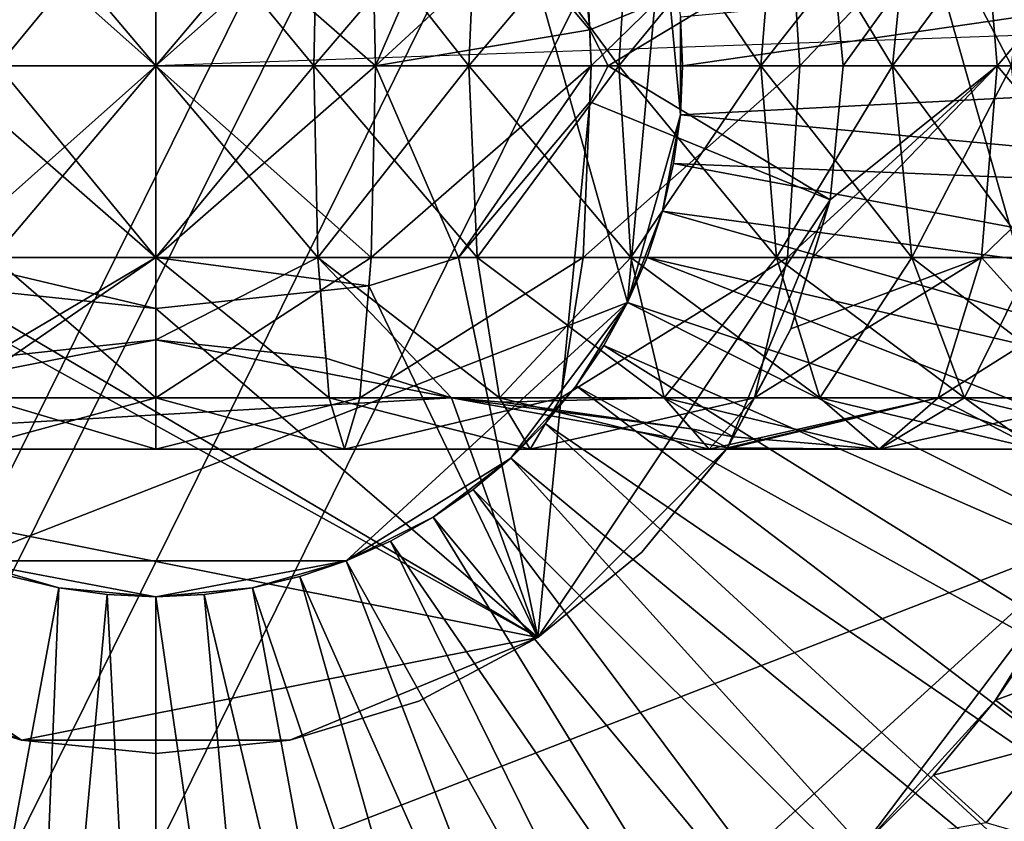
# Model space of a CAD drawing. Extents: x -1.87 to 1.98, y -1.92 to 1.96.
# Drawn here: x 0.04 to 0.18, y -0.09 to 0.02 of the extents above; entities that cross this region are included whole.
import ezdxf

# ---------------------------------------------------------------- set-up
doc = ezdxf.new("R2010")
doc.units = 0
doc.header["$MEASUREMENT"] = 0
doc.layers.get('0').update_dxf_attribs({"linetype": 'CONTINUOUS'})

msp = doc.modelspace()

# ---------------------------------------------------------------- linework, layer by layer
msp.add_line((0.23066, 0.02355, 0.72665), (0.05788, 0.01747, 0.72891))
for points in [[(0.33654, 0.47088, 0.04986), (-0.13334, -0.4798, 0.04986), (-0.45124, 0.16341, 0.04986)], [(0.33654, 0.47088, 0.04986), (0.53172, -0.22023, 0.04986), (-0.13334, -0.4798, 0.04986)], [(0.23347, 0.30317, 0.18696), (-0.06261, -0.29586, 0.18696), (-0.26292, 0.10943, 0.18696)], [(0.23347, 0.30317, 0.18696), (0.35645, -0.13231, 0.18696), (-0.06261, -0.29586, 0.18696)], [(0.13564, 0.14306, 1.25087), (0.00452, -0.12026, 1.25087), (-0.08419, 0.0579, 1.25087)], [(0.13564, 0.14306, 1.25087), (0.1901, -0.04837, 1.25087), (0.00452, -0.12026, 1.25087)], [(0.13564, 0.14306, 1.25087), (0.19995, 0.0579, 1.25087), (0.1901, -0.04837, 1.25087)], [(0.11149, 0.0977, 1.24817), (0.11879, 0.02255, 1.24817), (0.10035, 0.04437, 1.24817)], [(0.11149, 0.0977, 1.24817), (0.15252, 0.0363, 1.24817), (0.11879, 0.02255, 1.24817)], [(0.09681, 0.08082, 0.13168), (0.03117, -0.052, 0.13168), (-0.01325, 0.03786, 0.13168)], [(0.09681, 0.08082, 0.13168), (0.12408, -0.01573, 0.13168), (0.03117, -0.052, 0.13168)], [(0.09681, 0.08082, 0.13168), (0.12901, 0.03786, 0.13168), (0.12408, -0.01573, 0.13168)], [(0.05788, 0.01747, 1.23931), (0.02705, 0.01747, 1.24133), (0.02763, 0.04437, 1.24573)], [(0.02705, 0.01747, 1.70965), (0.05788, 0.01747, 1.71168), (0.05788, 0.04437, 1.70723)], [(0.02705, 0.01747, 1.70965), (0.05788, 0.04437, 1.70723), (0.02763, 0.04437, 1.70525)], [(0.05788, 0.01747, 1.23931), (0.02763, 0.04437, 1.24573), (0.05788, 0.04437, 1.24375)], [(0.05788, 0.04437, 1.30121), (0.03513, 0.04437, 1.3027), (0.03571, 0.01747, 1.3071)], [(0.03513, 0.04437, 1.64828), (0.05788, 0.04437, 1.64978), (0.05788, 0.01747, 1.64533)], [(0.03513, 0.04437, 1.64828), (0.05788, 0.01747, 1.64533), (0.03571, 0.01747, 1.64388)], [(0.05788, 0.04437, 1.30121), (0.03571, 0.01747, 1.3071), (0.05788, 0.01747, 1.30565)], [(0.08871, 0.01747, 1.24133), (0.05788, 0.01747, 1.23931), (0.05788, 0.04437, 1.24375)], [(0.08871, 0.01747, 1.24133), (0.05788, 0.04437, 1.24375), (0.08813, 0.04437, 1.24573)], [(0.08063, 0.04437, 1.3027), (0.05788, 0.04437, 1.30121), (0.05788, 0.01747, 1.30565)], [(0.08063, 0.04437, 1.3027), (0.05788, 0.01747, 1.30565), (0.08005, 0.01747, 1.3071)], [(0.05788, 0.01747, 1.71168), (0.08871, 0.01747, 1.70965), (0.08813, 0.04437, 1.70525)], [(0.05788, 0.01747, 1.71168), (0.08813, 0.04437, 1.70525), (0.05788, 0.04437, 1.70723)], [(0.05788, 0.04437, 1.64978), (0.08063, 0.04437, 1.64828), (0.08005, 0.01747, 1.64388)], [(0.05788, 0.04437, 1.64978), (0.08005, 0.01747, 1.64388), (0.05788, 0.01747, 1.64533)], [(0.10299, 0.04437, 1.30715), (0.08063, 0.04437, 1.3027), (0.08005, 0.01747, 1.3071)], [(0.10299, 0.04437, 1.30715), (0.08005, 0.01747, 1.3071), (0.10184, 0.01747, 1.31144)], [(0.08063, 0.04437, 1.64828), (0.10184, 0.01747, 1.63954), (0.08005, 0.01747, 1.64388)], [(0.08063, 0.04437, 1.64828), (0.10299, 0.04437, 1.64384), (0.10184, 0.01747, 1.63954)], [(0.08871, 0.01747, 1.24133), (0.08813, 0.04437, 1.24573), (0.10035, 0.04437, 1.24817)], [(0.08871, 0.01747, 1.70965), (0.11786, 0.04437, 1.69933), (0.08813, 0.04437, 1.70525)], [(0.08871, 0.01747, 1.24133), (0.10035, 0.04437, 1.24817), (0.11879, 0.02255, 1.24817)], [(0.08871, 0.01747, 1.70965), (0.11901, 0.01747, 1.70363), (0.11786, 0.04437, 1.69933)], [(0.12458, 0.04437, 1.31447), (0.10299, 0.04437, 1.30715), (0.10184, 0.01747, 1.31144)], [(0.12458, 0.04437, 1.31447), (0.10184, 0.01747, 1.31144), (0.12288, 0.01747, 1.31858)], [(0.10299, 0.04437, 1.64384), (0.12288, 0.01747, 1.6324), (0.10184, 0.01747, 1.63954)], [(0.10299, 0.04437, 1.64384), (0.12458, 0.04437, 1.63651), (0.12288, 0.01747, 1.6324)], [(0.11901, 0.01747, 1.70363), (0.14656, 0.04437, 1.68959), (0.11786, 0.04437, 1.69933)], [(0.11901, 0.01747, 1.70363), (0.14826, 0.01747, 1.6937), (0.14656, 0.04437, 1.68959)], [(0.14502, 0.04437, 1.32456), (0.12458, 0.04437, 1.31447), (0.12288, 0.01747, 1.31858)], [(0.14502, 0.04437, 1.32456), (0.12288, 0.01747, 1.31858), (0.1428, 0.01747, 1.32841)], [(0.12458, 0.04437, 1.63651), (0.1428, 0.01747, 1.62258), (0.12288, 0.01747, 1.6324)], [(0.12458, 0.04437, 1.63651), (0.14502, 0.04437, 1.62643), (0.1428, 0.01747, 1.62258)], [(0.16398, 0.04437, 1.33722), (0.14502, 0.04437, 1.32456), (0.1428, 0.01747, 1.32841)], [(0.16398, 0.04437, 1.33722), (0.1428, 0.01747, 1.32841), (0.16127, 0.01747, 1.34075)], [(0.14502, 0.04437, 1.62643), (0.16127, 0.01747, 1.61023), (0.1428, 0.01747, 1.62258)], [(0.14502, 0.04437, 1.62643), (0.16398, 0.04437, 1.61376), (0.16127, 0.01747, 1.61023)], [(0.14826, 0.01747, 1.6937), (0.17375, 0.04437, 1.67618), (0.14656, 0.04437, 1.68959)], [(0.14826, 0.01747, 1.6937), (0.17597, 0.01747, 1.68003), (0.17375, 0.04437, 1.67618)], [(0.15437, 0.01747, 1.2603), (0.15252, 0.0363, 1.26285), (0.17375, 0.04437, 1.2748)], [(0.17375, 0.04437, 1.2748), (0.17597, 0.01747, 1.27095), (0.15437, 0.01747, 1.2603)], [(0.18112, 0.04437, 1.35225), (0.16398, 0.04437, 1.33722), (0.16127, 0.01747, 1.34075)], [(0.18112, 0.04437, 1.35225), (0.16127, 0.01747, 1.34075), (0.17798, 0.01747, 1.3554)], [(0.16398, 0.04437, 1.61376), (0.17798, 0.01747, 1.59559), (0.16127, 0.01747, 1.61023)], [(0.16398, 0.04437, 1.61376), (0.18112, 0.04437, 1.59873), (0.17798, 0.01747, 1.59559)], [(0.20166, 0.01747, 1.28811), (0.17597, 0.01747, 1.27095), (0.17375, 0.04437, 1.2748)], [(0.20166, 0.01747, 1.28811), (0.17375, 0.04437, 1.2748), (0.19895, 0.04437, 1.29164)], [(0.17597, 0.01747, 1.68003), (0.19895, 0.04437, 1.65934), (0.17375, 0.04437, 1.67618)], [(0.17597, 0.01747, 1.68003), (0.20166, 0.01747, 1.66287), (0.19895, 0.04437, 1.65934)], [(0.12901, 0.03786, 0.13168), (0.13151, 0.0106, 0.13168), (0.12408, -0.01573, 0.13168)], [(0.12901, 0.03786, 0.13168), (0.13151, 0.02435, 0.13168), (0.13151, 0.0106, 0.13168)], [(0.15252, 0.0363, 1.24817), (0.12139, 0.01747, 1.24817), (0.11879, 0.02255, 1.24817)], [(0.15252, 0.0363, 1.24817), (0.15437, 0.01747, 1.24817), (0.12139, 0.01747, 1.24817)], [(0.2639, 0.03671, 0.13168), (0.13183, 0.01747, 0.13168), (0.13151, 0.02435, 0.13168)], [(0.2639, 0.03671, 0.13168), (0.26478, 0.01747, 0.13168), (0.13183, 0.01747, 0.13168)], [(0.15252, 0.0363, 1.24817), (0.15252, 0.0363, 1.26285), (0.15437, 0.01747, 1.2603)], [(0.15252, 0.0363, 1.24817), (0.15437, 0.01747, 1.2603), (0.15437, 0.01747, 1.24817)], [(0.13151, 0.02435, 0.13168), (0.13183, 0.01747, 0.13168), (0.13151, 0.0106, 0.13168)], [(0.11879, 0.02255, 1.24817), (0.11901, 0.01747, 1.24736), (0.08871, 0.01747, 1.24133)], [(0.11879, 0.02255, 1.24817), (0.12139, 0.01747, 1.24817), (0.11901, 0.01747, 1.24736)], [(0.05788, -0.00943, 1.24375), (0.02763, -0.00943, 1.24573), (0.02705, 0.01747, 1.24133)], [(0.05788, -0.00943, 1.24375), (0.02705, 0.01747, 1.24133), (0.05788, 0.01747, 1.23931)], [(0.02763, -0.00943, 1.70525), (0.05788, 0.01747, 1.71168), (0.02705, 0.01747, 1.70965)], [(0.02763, -0.00943, 1.70525), (0.05788, -0.00943, 1.70723), (0.05788, 0.01747, 1.71168)], [(0.05788, 0.01747, 1.30565), (0.03571, 0.01747, 1.3071), (0.03513, -0.00943, 1.3027)], [(0.05788, 0.01747, 1.30565), (0.03513, -0.00943, 1.3027), (0.05788, -0.00943, 1.30121)], [(0.03571, 0.01747, 1.64388), (0.05788, -0.00943, 1.64978), (0.03513, -0.00943, 1.64828)], [(0.03571, 0.01747, 1.64388), (0.05788, 0.01747, 1.64533), (0.05788, -0.00943, 1.64978)], [(0.08005, 0.01747, 1.3071), (0.05788, 0.01747, 1.30565), (0.05788, -0.00943, 1.30121)], [(0.08005, 0.01747, 1.3071), (0.05788, -0.00943, 1.30121), (0.08063, -0.00943, 1.3027)], [(0.08813, -0.00943, 1.24573), (0.05788, -0.00943, 1.24375), (0.05788, 0.01747, 1.23931)], [(0.08813, -0.00943, 1.24573), (0.05788, 0.01747, 1.23931), (0.08871, 0.01747, 1.24133)], [(0.05788, 0.01747, 1.64533), (0.08005, 0.01747, 1.64388), (0.08063, -0.00943, 1.64828)], [(0.05788, 0.01747, 1.64533), (0.08063, -0.00943, 1.64828), (0.05788, -0.00943, 1.64978)], [(0.05788, -0.00943, 1.70723), (0.08813, -0.00943, 1.70525), (0.08871, 0.01747, 1.70965)], [(0.05788, -0.00943, 1.70723), (0.08871, 0.01747, 1.70965), (0.05788, 0.01747, 1.71168)], [(0.10184, 0.01747, 1.31144), (0.08005, 0.01747, 1.3071), (0.08063, -0.00943, 1.3027)], [(0.08005, 0.01747, 1.64388), (0.10184, 0.01747, 1.63954), (0.10299, -0.00943, 1.64384)], [(0.08005, 0.01747, 1.64388), (0.10299, -0.00943, 1.64384), (0.08063, -0.00943, 1.64828)], [(0.10184, 0.01747, 1.31144), (0.08063, -0.00943, 1.3027), (0.10299, -0.00943, 1.30715)], [(0.08813, -0.00943, 1.70525), (0.11786, -0.00943, 1.69933), (0.11901, 0.01747, 1.70363)], [(0.08813, -0.00943, 1.70525), (0.11901, 0.01747, 1.70363), (0.08871, 0.01747, 1.70965)], [(0.10035, -0.00943, 1.24817), (0.08813, -0.00943, 1.24573), (0.08871, 0.01747, 1.24133)], [(0.10035, -0.00943, 1.24817), (0.08871, 0.01747, 1.24133), (0.11901, 0.01747, 1.24736)], [(0.11901, 0.01747, 1.24736), (0.11879, 0.0124, 1.24817), (0.10035, -0.00943, 1.24817)], [(0.12288, 0.01747, 1.31858), (0.10184, 0.01747, 1.31144), (0.10299, -0.00943, 1.30715)], [(0.10184, 0.01747, 1.63954), (0.12288, 0.01747, 1.6324), (0.12458, -0.00943, 1.63651)], [(0.10184, 0.01747, 1.63954), (0.12458, -0.00943, 1.63651), (0.10299, -0.00943, 1.64384)], [(0.12288, 0.01747, 1.31858), (0.10299, -0.00943, 1.30715), (0.12458, -0.00943, 1.31447)], [(0.11786, -0.00943, 1.69933), (0.14656, -0.00943, 1.68959), (0.14826, 0.01747, 1.6937)], [(0.11786, -0.00943, 1.69933), (0.14826, 0.01747, 1.6937), (0.11901, 0.01747, 1.70363)], [(0.12139, 0.01747, 1.24817), (0.11879, 0.0124, 1.24817), (0.11901, 0.01747, 1.24736)], [(0.11879, 0.0124, 1.24817), (0.12139, 0.01747, 1.24817), (0.15252, -0.00135, 1.24817)], [(0.12139, 0.01747, 1.24817), (0.15437, 0.01747, 1.24817), (0.15252, -0.00135, 1.24817)], [(0.1428, 0.01747, 1.32841), (0.12288, 0.01747, 1.31858), (0.12458, -0.00943, 1.31447)], [(0.12288, 0.01747, 1.6324), (0.1428, 0.01747, 1.62258), (0.14502, -0.00943, 1.62643)], [(0.12288, 0.01747, 1.6324), (0.14502, -0.00943, 1.62643), (0.12458, -0.00943, 1.63651)], [(0.1428, 0.01747, 1.32841), (0.12458, -0.00943, 1.31447), (0.14502, -0.00943, 1.32456)], [(0.26478, 0.01747, 0.13168), (0.2639, -0.00176, 0.13168), (0.13151, 0.0106, 0.13168)], [(0.26478, 0.01747, 0.13168), (0.13151, 0.0106, 0.13168), (0.13183, 0.01747, 0.13168)], [(0.16127, 0.01747, 1.34075), (0.1428, 0.01747, 1.32841), (0.14502, -0.00943, 1.32456)], [(0.1428, 0.01747, 1.62258), (0.16127, 0.01747, 1.61023), (0.16398, -0.00943, 1.61376)], [(0.1428, 0.01747, 1.62258), (0.16398, -0.00943, 1.61376), (0.14502, -0.00943, 1.62643)], [(0.16127, 0.01747, 1.34075), (0.14502, -0.00943, 1.32456), (0.16398, -0.00943, 1.33722)], [(0.14656, -0.00943, 1.68959), (0.17375, -0.00943, 1.67618), (0.17597, 0.01747, 1.68003)], [(0.14656, -0.00943, 1.68959), (0.17597, 0.01747, 1.68003), (0.14826, 0.01747, 1.6937)], [(0.17597, 0.01747, 1.27095), (0.17375, -0.00943, 1.2748), (0.15007, -0.00943, 1.26312)], [(0.15007, -0.00943, 1.26312), (0.15252, -0.00135, 1.26285), (0.17597, 0.01747, 1.27095)], [(0.15437, 0.01747, 1.24817), (0.15437, 0.01747, 1.2603), (0.15252, -0.00135, 1.26285)], [(0.15437, 0.01747, 1.24817), (0.15252, -0.00135, 1.26285), (0.15252, -0.00135, 1.24817)], [(0.15252, -0.00135, 1.26285), (0.15437, 0.01747, 1.2603), (0.17597, 0.01747, 1.27095)], [(0.17798, 0.01747, 1.3554), (0.16127, 0.01747, 1.34075), (0.16398, -0.00943, 1.33722)], [(0.16127, 0.01747, 1.61023), (0.17798, 0.01747, 1.59559), (0.18112, -0.00943, 1.59873)], [(0.16127, 0.01747, 1.61023), (0.18112, -0.00943, 1.59873), (0.16398, -0.00943, 1.61376)], [(0.17798, 0.01747, 1.3554), (0.16398, -0.00943, 1.33722), (0.18112, -0.00943, 1.35225)], [(0.19895, -0.00943, 1.29164), (0.17375, -0.00943, 1.2748), (0.17597, 0.01747, 1.27095)], [(0.17375, -0.00943, 1.67618), (0.19895, -0.00943, 1.65934), (0.20166, 0.01747, 1.66287)], [(0.17375, -0.00943, 1.67618), (0.20166, 0.01747, 1.66287), (0.17597, 0.01747, 1.68003)], [(0.19895, -0.00943, 1.29164), (0.17597, 0.01747, 1.27095), (0.20166, 0.01747, 1.28811)], [(0.10035, -0.00943, 1.24817), (0.11879, 0.0124, 1.24817), (0.11149, -0.06276, 1.24817)], [(0.11879, 0.0124, 1.24817), (0.15252, -0.00135, 1.24817), (0.11149, -0.06276, 1.24817)], [(0.13151, 0.0106, 0.13168), (0.12901, -0.00292, 0.13168), (0.12408, -0.01573, 0.13168)], [(0.13151, 0.0106, 0.13168), (0.13057, 0.00378, 0.13168), (0.12901, -0.00292, 0.13168)], [(0.2639, -0.00176, 0.13168), (0.13057, 0.00378, 0.13168), (0.13151, 0.0106, 0.13168)], [(0.26126, -0.02083, 0.13168), (0.12901, -0.00292, 0.13168), (0.13057, 0.00378, 0.13168)], [(0.2639, -0.00176, 0.13168), (0.26126, -0.02083, 0.13168), (0.13057, 0.00378, 0.13168)], [(0.15252, -0.00135, 1.24817), (0.13811, -0.03614, 1.24817), (0.11149, -0.06276, 1.24817)], [(0.15252, -0.00135, 1.24817), (0.14703, -0.01945, 1.24817), (0.13811, -0.03614, 1.24817)], [(0.14703, -0.01945, 1.24817), (0.15252, -0.00135, 1.24817), (0.15252, -0.00135, 1.26285)], [(0.15252, -0.00135, 1.26285), (0.15007, -0.00943, 1.26312), (0.14703, -0.01945, 1.24817)], [(0.12901, -0.00292, 0.13168), (0.12684, -0.00944, 0.13168), (0.12408, -0.01573, 0.13168)], [(0.25689, -0.03957, 0.13168), (0.12684, -0.00944, 0.13168), (0.12901, -0.00292, 0.13168)], [(0.26126, -0.02083, 0.13168), (0.25689, -0.03957, 0.13168), (0.12901, -0.00292, 0.13168)], [(0.11149, -0.06276, 1.24817), (-0.02235, -0.03614, 1.24817), (0.01541, -0.00943, 1.24817)], [(0.11149, -0.06276, 1.24817), (0.01541, -0.00943, 1.24817), (0.02795, -0.0134, 1.24817)], [(0.02922, -0.02912, 1.69321), (0.05788, -0.00943, 1.70723), (0.02763, -0.00943, 1.70525)], [(0.05788, -0.01659, 1.24817), (0.02795, -0.0134, 1.24817), (0.02763, -0.00943, 1.24573)], [(0.05788, -0.01659, 1.24817), (0.02763, -0.00943, 1.24573), (0.05788, -0.00943, 1.24375)], [(0.02922, -0.02912, 1.69321), (0.05788, -0.02912, 1.69509), (0.05788, -0.00943, 1.70723)], [(0.03513, -0.00943, 1.64828), (0.05788, -0.02912, 1.66192), (0.03355, -0.02912, 1.66032)], [(0.05788, -0.00943, 1.30121), (0.03513, -0.00943, 1.3027), (0.034, -0.02353, 1.29408)], [(0.05788, -0.00943, 1.30121), (0.034, -0.02353, 1.29408), (0.05788, -0.02099, 1.29408)], [(0.03513, -0.00943, 1.64828), (0.05788, -0.00943, 1.64978), (0.05788, -0.02912, 1.66192)], [(0.08063, -0.00943, 1.3027), (0.05788, -0.00943, 1.30121), (0.05788, -0.02099, 1.29408)], [(0.08063, -0.00943, 1.3027), (0.05788, -0.02099, 1.29408), (0.08176, -0.02353, 1.29408)], [(0.05788, -0.00943, 1.64978), (0.08063, -0.00943, 1.64828), (0.08221, -0.02912, 1.66032)], [(0.05788, -0.00943, 1.64978), (0.08221, -0.02912, 1.66032), (0.05788, -0.02912, 1.66192)], [(0.05788, -0.02912, 1.69509), (0.08654, -0.02912, 1.69321), (0.08813, -0.00943, 1.70525)], [(0.05788, -0.02912, 1.69509), (0.08813, -0.00943, 1.70525), (0.05788, -0.00943, 1.70723)], [(0.08781, -0.0134, 1.24817), (0.05788, -0.01659, 1.24817), (0.05788, -0.00943, 1.24375)], [(0.08781, -0.0134, 1.24817), (0.05788, -0.00943, 1.24375), (0.08813, -0.00943, 1.24573)], [(0.10613, -0.02912, 1.29542), (0.10299, -0.00943, 1.30715), (0.08063, -0.00943, 1.3027)], [(0.08063, -0.00943, 1.3027), (0.08176, -0.02353, 1.29408), (0.09939, -0.02912, 1.29408)], [(0.08063, -0.00943, 1.3027), (0.09939, -0.02912, 1.29408), (0.10613, -0.02912, 1.29542)], [(0.08063, -0.00943, 1.64828), (0.10299, -0.00943, 1.64384), (0.10613, -0.02912, 1.65557)], [(0.08063, -0.00943, 1.64828), (0.10613, -0.02912, 1.65557), (0.08221, -0.02912, 1.66032)], [(0.08654, -0.02912, 1.69321), (0.11472, -0.02912, 1.68761), (0.11786, -0.00943, 1.69933)], [(0.08654, -0.02912, 1.69321), (0.11786, -0.00943, 1.69933), (0.08813, -0.00943, 1.70525)], [(0.10035, -0.00943, 1.24817), (0.08781, -0.0134, 1.24817), (0.08813, -0.00943, 1.24573)], [(0.08781, -0.0134, 1.24817), (0.10035, -0.00943, 1.24817), (0.11149, -0.06276, 1.24817)], [(0.12458, -0.00943, 1.31447), (0.10299, -0.00943, 1.30715), (0.10613, -0.02912, 1.29542)], [(0.10299, -0.00943, 1.64384), (0.12458, -0.00943, 1.63651), (0.12922, -0.02912, 1.64773)], [(0.10299, -0.00943, 1.64384), (0.12922, -0.02912, 1.64773), (0.10613, -0.02912, 1.65557)], [(0.12458, -0.00943, 1.31447), (0.10613, -0.02912, 1.29542), (0.12922, -0.02912, 1.30326)], [(0.11472, -0.02912, 1.68761), (0.14192, -0.02912, 1.67837), (0.14656, -0.00943, 1.68959)], [(0.11472, -0.02912, 1.68761), (0.14656, -0.00943, 1.68959), (0.11786, -0.00943, 1.69933)], [(0.25081, -0.05783, 0.13168), (0.12408, -0.01573, 0.13168), (0.12684, -0.00944, 0.13168)], [(0.14502, -0.00943, 1.32456), (0.12458, -0.00943, 1.31447), (0.12922, -0.02912, 1.30326)], [(0.12458, -0.00943, 1.63651), (0.14502, -0.00943, 1.62643), (0.15109, -0.02912, 1.63694)], [(0.12458, -0.00943, 1.63651), (0.15109, -0.02912, 1.63694), (0.12922, -0.02912, 1.64773)], [(0.25689, -0.03957, 0.13168), (0.25081, -0.05783, 0.13168), (0.12684, -0.00944, 0.13168)], [(0.14502, -0.00943, 1.32456), (0.12922, -0.02912, 1.30326), (0.15109, -0.02912, 1.31404)], [(0.17375, -0.00943, 1.2748), (0.16768, -0.02912, 1.28531), (0.14192, -0.02912, 1.27261)], [(0.14192, -0.02912, 1.27261), (0.14703, -0.01945, 1.2685), (0.17375, -0.00943, 1.2748)], [(0.14192, -0.02912, 1.67837), (0.16768, -0.02912, 1.66567), (0.17375, -0.00943, 1.67618)], [(0.14192, -0.02912, 1.67837), (0.17375, -0.00943, 1.67618), (0.14656, -0.00943, 1.68959)], [(0.16398, -0.00943, 1.33722), (0.14502, -0.00943, 1.32456), (0.15109, -0.02912, 1.31404)], [(0.14502, -0.00943, 1.62643), (0.16398, -0.00943, 1.61376), (0.17137, -0.02912, 1.62339)], [(0.14502, -0.00943, 1.62643), (0.17137, -0.02912, 1.62339), (0.15109, -0.02912, 1.63694)], [(0.15007, -0.00943, 1.26312), (0.14703, -0.01945, 1.2685), (0.14703, -0.01945, 1.24817)], [(0.14703, -0.01945, 1.2685), (0.15007, -0.00943, 1.26312), (0.17375, -0.00943, 1.2748)], [(0.16398, -0.00943, 1.33722), (0.15109, -0.02912, 1.31404), (0.17137, -0.02912, 1.32759)], [(0.18112, -0.00943, 1.35225), (0.16398, -0.00943, 1.33722), (0.17137, -0.02912, 1.32759)], [(0.16398, -0.00943, 1.61376), (0.18112, -0.00943, 1.59873), (0.1897, -0.02912, 1.60731)], [(0.16398, -0.00943, 1.61376), (0.1897, -0.02912, 1.60731), (0.17137, -0.02912, 1.62339)], [(0.19156, -0.02912, 1.30127), (0.16768, -0.02912, 1.28531), (0.17375, -0.00943, 1.2748)], [(0.16768, -0.02912, 1.66567), (0.19156, -0.02912, 1.64971), (0.19895, -0.00943, 1.65934)], [(0.16768, -0.02912, 1.66567), (0.19895, -0.00943, 1.65934), (0.17375, -0.00943, 1.67618)], [(0.18112, -0.00943, 1.35225), (0.17137, -0.02912, 1.32759), (0.1897, -0.02912, 1.34367)], [(0.19156, -0.02912, 1.30127), (0.17375, -0.00943, 1.2748), (0.19895, -0.00943, 1.29164)], [(0.11149, -0.06276, 1.24817), (0.02795, -0.0134, 1.24817), (0.05788, -0.01659, 1.24817)], [(0.05788, -0.01659, 1.24817), (0.08781, -0.0134, 1.24817), (0.11149, -0.06276, 1.24817)], [(0.12408, -0.01573, 0.13168), (0.08459, -0.052, 0.13168), (0.03117, -0.052, 0.13168)], [(0.12408, -0.01573, 0.13168), (0.1077, -0.03758, 0.13168), (0.08459, -0.052, 0.13168)], [(0.12408, -0.01573, 0.13168), (0.11689, -0.02742, 0.13168), (0.1077, -0.03758, 0.13168)], [(0.12408, -0.01573, 0.13168), (0.12075, -0.02175, 0.13168), (0.11689, -0.02742, 0.13168)], [(0.24309, -0.07544, 0.13168), (0.12075, -0.02175, 0.13168), (0.12408, -0.01573, 0.13168)], [(0.25081, -0.05783, 0.13168), (0.24309, -0.07544, 0.13168), (0.12408, -0.01573, 0.13168)], [(0.13811, -0.03614, 1.24817), (0.14703, -0.01945, 1.24817), (0.14703, -0.01945, 1.2685)], [(0.13811, -0.03614, 1.24817), (0.14703, -0.01945, 1.2685), (0.14196, -0.02893, 1.2725)], [(0.14192, -0.02912, 1.27261), (0.14196, -0.02893, 1.2725), (0.14703, -0.01945, 1.2685)], [(0.05788, -0.02099, 1.29408), (0.034, -0.02353, 1.29408), (0.01637, -0.02912, 1.29408)], [(0.09939, -0.02912, 1.29408), (0.05788, -0.02099, 1.29408), (0.01637, -0.02912, 1.29408)], [(0.09939, -0.02912, 1.29408), (0.08176, -0.02353, 1.29408), (0.05788, -0.02099, 1.29408)], [(0.23379, -0.09226, 0.13168), (0.11689, -0.02742, 0.13168), (0.12075, -0.02175, 0.13168)], [(0.24309, -0.07544, 0.13168), (0.23379, -0.09226, 0.13168), (0.12075, -0.02175, 0.13168)], [(0.11689, -0.02742, 0.13168), (0.11253, -0.03272, 0.13168), (0.1077, -0.03758, 0.13168)], [(0.22299, -0.10815, 0.13168), (0.11253, -0.03272, 0.13168), (0.11689, -0.02742, 0.13168)], [(0.23379, -0.09226, 0.13168), (0.22299, -0.10815, 0.13168), (0.11689, -0.02742, 0.13168)], [(0.13811, -0.03614, 1.24817), (0.14196, -0.02893, 1.2725), (0.14186, -0.02912, 1.27259)], [(0.14192, -0.02912, 1.27261), (0.14186, -0.02912, 1.27259), (0.14196, -0.02893, 1.2725)], [(0.09939, -0.02912, 1.29408), (0.01637, -0.02912, 1.29408), (-0.02235, -0.03614, 1.29408)], [(0.09939, -0.02912, 1.29408), (-0.02235, -0.03614, 1.29408), (0.11149, -0.06276, 1.29408)], [(0.03138, -0.03633, 1.67677), (0.05788, -0.02912, 1.69509), (0.02922, -0.02912, 1.69321)], [(0.03355, -0.02912, 1.66032), (0.05788, -0.03633, 1.6785), (0.03138, -0.03633, 1.67677)], [(0.03138, -0.03633, 1.67677), (0.05788, -0.03633, 1.6785), (0.05788, -0.02912, 1.69509)], [(0.03355, -0.02912, 1.66032), (0.05788, -0.02912, 1.66192), (0.05788, -0.03633, 1.6785)], [(0.05788, -0.02912, 1.66192), (0.08221, -0.02912, 1.66032), (0.08438, -0.03633, 1.67677)], [(0.05788, -0.02912, 1.66192), (0.08438, -0.03633, 1.67677), (0.05788, -0.03633, 1.6785)], [(0.05788, -0.03633, 1.6785), (0.08438, -0.03633, 1.67677), (0.08654, -0.02912, 1.69321)], [(0.05788, -0.03633, 1.6785), (0.08654, -0.02912, 1.69321), (0.05788, -0.02912, 1.69509)], [(0.08221, -0.02912, 1.66032), (0.10613, -0.02912, 1.65557), (0.11042, -0.03633, 1.67159)], [(0.08221, -0.02912, 1.66032), (0.11042, -0.03633, 1.67159), (0.08438, -0.03633, 1.67677)], [(0.08438, -0.03633, 1.67677), (0.11042, -0.03633, 1.67159), (0.11472, -0.02912, 1.68761)], [(0.08438, -0.03633, 1.67677), (0.11472, -0.02912, 1.68761), (0.08654, -0.02912, 1.69321)], [(0.10613, -0.02912, 1.29542), (0.09939, -0.02912, 1.29408), (0.10649, -0.02972, 1.29408)], [(0.13302, -0.03344, 1.29408), (0.10649, -0.02972, 1.29408), (0.09939, -0.02912, 1.29408)], [(0.13811, -0.03614, 1.29408), (0.13302, -0.03344, 1.29408), (0.09939, -0.02912, 1.29408)], [(0.11149, -0.06276, 1.29408), (0.13811, -0.03614, 1.29408), (0.09939, -0.02912, 1.29408)], [(0.12922, -0.02912, 1.30326), (0.10613, -0.02912, 1.29542), (0.10649, -0.02972, 1.29408)], [(0.10613, -0.02912, 1.65557), (0.12922, -0.02912, 1.64773), (0.13557, -0.03633, 1.66305)], [(0.10613, -0.02912, 1.65557), (0.13557, -0.03633, 1.66305), (0.11042, -0.03633, 1.67159)], [(0.12922, -0.02912, 1.30326), (0.10649, -0.02972, 1.29408), (0.13302, -0.03344, 1.29408)], [(0.11042, -0.03633, 1.67159), (0.13557, -0.03633, 1.66305), (0.14192, -0.02912, 1.67837)], [(0.11042, -0.03633, 1.67159), (0.14192, -0.02912, 1.67837), (0.11472, -0.02912, 1.68761)], [(0.15939, -0.03633, 1.29968), (0.15109, -0.02912, 1.31404), (0.12922, -0.02912, 1.30326)], [(0.12922, -0.02912, 1.30326), (0.13302, -0.03344, 1.29408), (0.13894, -0.03458, 1.29408)], [(0.15939, -0.03633, 1.29968), (0.12922, -0.02912, 1.30326), (0.13894, -0.03458, 1.29408)], [(0.12922, -0.02912, 1.64773), (0.15109, -0.02912, 1.63694), (0.15939, -0.03633, 1.65131)], [(0.12922, -0.02912, 1.64773), (0.15939, -0.03633, 1.65131), (0.13557, -0.03633, 1.66305)], [(0.13557, -0.03633, 1.66305), (0.15939, -0.03633, 1.65131), (0.16768, -0.02912, 1.66567)], [(0.13557, -0.03633, 1.66305), (0.16768, -0.02912, 1.66567), (0.14192, -0.02912, 1.67837)], [(0.16768, -0.02912, 1.28531), (0.15939, -0.03633, 1.29968), (0.13795, -0.03633, 1.28911)], [(0.16768, -0.02912, 1.28531), (0.13795, -0.03633, 1.28911), (0.13811, -0.03614, 1.28869)], [(0.14186, -0.02912, 1.27259), (0.14177, -0.02928, 1.27295), (0.13811, -0.03614, 1.24817)], [(0.13811, -0.03614, 1.28869), (0.14177, -0.02928, 1.27295), (0.14192, -0.02912, 1.27261)], [(0.13811, -0.03614, 1.28869), (0.14192, -0.02912, 1.27261), (0.16768, -0.02912, 1.28531)], [(0.14177, -0.02928, 1.27295), (0.13811, -0.03614, 1.28869), (0.13811, -0.03614, 1.24817)], [(0.14177, -0.02928, 1.27295), (0.14186, -0.02912, 1.27259), (0.14192, -0.02912, 1.27261)], [(0.17137, -0.02912, 1.32759), (0.15109, -0.02912, 1.31404), (0.15939, -0.03633, 1.29968)], [(0.15109, -0.02912, 1.63694), (0.17137, -0.02912, 1.62339), (0.18147, -0.03633, 1.63655)], [(0.15109, -0.02912, 1.63694), (0.18147, -0.03633, 1.63655), (0.15939, -0.03633, 1.65131)], [(0.17137, -0.02912, 1.32759), (0.15939, -0.03633, 1.29968), (0.18147, -0.03633, 1.31443)], [(0.18147, -0.03633, 1.31443), (0.15939, -0.03633, 1.29968), (0.16768, -0.02912, 1.28531)], [(0.15939, -0.03633, 1.65131), (0.18147, -0.03633, 1.63655), (0.19156, -0.02912, 1.64971)], [(0.15939, -0.03633, 1.65131), (0.19156, -0.02912, 1.64971), (0.16768, -0.02912, 1.66567)], [(0.18147, -0.03633, 1.31443), (0.16768, -0.02912, 1.28531), (0.19156, -0.02912, 1.30127)], [(0.1897, -0.02912, 1.34367), (0.17137, -0.02912, 1.32759), (0.18147, -0.03633, 1.31443)], [(0.17137, -0.02912, 1.62339), (0.1897, -0.02912, 1.60731), (0.20143, -0.03633, 1.61904)], [(0.17137, -0.02912, 1.62339), (0.20143, -0.03633, 1.61904), (0.18147, -0.03633, 1.63655)], [(0.21078, -0.12296, 0.13168), (0.1077, -0.03758, 0.13168), (0.11253, -0.03272, 0.13168)], [(0.22299, -0.10815, 0.13168), (0.21078, -0.12296, 0.13168), (0.11253, -0.03272, 0.13168)], [(0.13811, -0.03614, 1.29408), (0.13894, -0.03458, 1.29408), (0.13302, -0.03344, 1.29408)], [(0.13894, -0.03458, 1.29408), (0.13811, -0.03614, 1.28968), (0.15939, -0.03633, 1.29968)], [(0.13811, -0.03614, 1.28968), (0.13894, -0.03458, 1.29408), (0.13811, -0.03614, 1.29408)], [(0.03906, -0.07717, 1.24817), (0.00427, -0.06276, 1.24817), (-0.02235, -0.03614, 1.24817)], [(0.11149, -0.06276, 1.24817), (0.03906, -0.07717, 1.24817), (-0.02235, -0.03614, 1.24817)], [(-0.02235, -0.03614, 1.29408), (0.00427, -0.06276, 1.29408), (0.03906, -0.07717, 1.29408)], [(-0.02235, -0.03614, 1.29408), (0.03906, -0.07717, 1.29408), (0.11149, -0.06276, 1.29408)], [(0.13811, -0.03614, 1.24817), (0.12611, -0.05076, 1.24817), (0.11149, -0.06276, 1.24817)], [(0.11149, -0.06276, 1.29408), (0.12611, -0.05076, 1.29408), (0.13811, -0.03614, 1.29408)], [(0.12611, -0.05076, 1.24817), (0.13811, -0.03614, 1.24817), (0.13811, -0.03614, 1.28869)], [(0.12611, -0.05076, 1.24817), (0.13811, -0.03614, 1.28869), (0.13795, -0.03633, 1.28911)], [(0.13811, -0.03614, 1.29408), (0.12611, -0.05076, 1.29408), (0.12611, -0.05076, 1.28547)], [(0.13795, -0.03633, 1.28911), (0.13811, -0.03614, 1.29408), (0.12611, -0.05076, 1.28547)], [(0.12611, -0.05076, 1.28547), (0.12611, -0.05076, 1.24817), (0.13795, -0.03633, 1.28911)], [(0.13795, -0.03633, 1.28911), (0.13811, -0.03614, 1.28968), (0.13811, -0.03614, 1.29408)], [(0.13811, -0.03614, 1.28968), (0.13795, -0.03633, 1.28911), (0.15939, -0.03633, 1.29968)], [(0.1077, -0.03758, 0.13168), (0.09681, -0.04587, 0.13168), (0.08459, -0.052, 0.13168)], [(0.1077, -0.03758, 0.13168), (0.10244, -0.04198, 0.13168), (0.09681, -0.04587, 0.13168)], [(0.19727, -0.13657, 0.13168), (0.10244, -0.04198, 0.13168), (0.1077, -0.03758, 0.13168)], [(0.21078, -0.12296, 0.13168), (0.19727, -0.13657, 0.13168), (0.1077, -0.03758, 0.13168)], [(0.18257, -0.14887, 0.13168), (0.09681, -0.04587, 0.13168), (0.10244, -0.04198, 0.13168)], [(0.19727, -0.13657, 0.13168), (0.18257, -0.14887, 0.13168), (0.10244, -0.04198, 0.13168)], [(0.09681, -0.04587, 0.13168), (0.09084, -0.04922, 0.13168), (0.08459, -0.052, 0.13168)], [(0.1668, -0.15975, 0.13168), (0.09084, -0.04922, 0.13168), (0.09681, -0.04587, 0.13168)], [(0.18257, -0.14887, 0.13168), (0.1668, -0.15975, 0.13168), (0.09681, -0.04587, 0.13168)], [(0.1901, -0.04837, 1.25087), (0.11124, -0.12026, 1.25087), (0.00452, -0.12026, 1.25087)], [(0.15011, -0.16912, 0.13168), (0.08459, -0.052, 0.13168), (0.09084, -0.04922, 0.13168)], [(0.1668, -0.15975, 0.13168), (0.15011, -0.16912, 0.13168), (0.09084, -0.04922, 0.13168)], [(0.1901, -0.04837, 1.25087), (0.15739, -0.09168, 1.25087), (0.11124, -0.12026, 1.25087)], [(0.1901, -0.04837, 1.25087), (0.17575, -0.07154, 1.25087), (0.15739, -0.09168, 1.25087)], [(0.1901, -0.04837, 1.25087), (0.18346, -0.06028, 1.25087), (0.17575, -0.07154, 1.25087)], [(0.12611, -0.05076, 1.28547), (0.12611, -0.05076, 1.29408), (0.11149, -0.06276, 1.29408)], [(0.12611, -0.05076, 1.28547), (0.11149, -0.06276, 1.29408), (0.11149, -0.06276, 1.28547)], [(0.12611, -0.05076, 1.24817), (0.12611, -0.05076, 1.28547), (0.11149, -0.06276, 1.28547)], [(0.12611, -0.05076, 1.24817), (0.11149, -0.06276, 1.28547), (0.11149, -0.06276, 1.24817)], [(0.04429, -0.05576, 0.13168), (0.03764, -0.05418, 0.13168), (0.03117, -0.052, 0.13168)], [(0.05788, -0.05703, 0.13168), (0.04429, -0.05576, 0.13168), (0.03117, -0.052, 0.13168)], [(0.08459, -0.052, 0.13168), (0.05788, -0.05703, 0.13168), (0.03117, -0.052, 0.13168)], [(0.08459, -0.052, 0.13168), (0.07147, -0.05576, 0.13168), (0.05788, -0.05703, 0.13168)], [(0.08459, -0.052, 0.13168), (0.07812, -0.05418, 0.13168), (0.07147, -0.05576, 0.13168)], [(0.13262, -0.1769, 0.13168), (0.07812, -0.05418, 0.13168), (0.08459, -0.052, 0.13168)], [(0.15011, -0.16912, 0.13168), (0.13262, -0.1769, 0.13168), (0.08459, -0.052, 0.13168)], [(0.01986, -0.18743, 0.13168), (0.03764, -0.05418, 0.13168), (0.04429, -0.05576, 0.13168)], [(0.1145, -0.18302, 0.13168), (0.07147, -0.05576, 0.13168), (0.07812, -0.05418, 0.13168)], [(0.13262, -0.1769, 0.13168), (0.1145, -0.18302, 0.13168), (0.07812, -0.05418, 0.13168)], [(0.03879, -0.19009, 0.13168), (0.01986, -0.18743, 0.13168), (0.04429, -0.05576, 0.13168)], [(0.03879, -0.19009, 0.13168), (0.04429, -0.05576, 0.13168), (0.05106, -0.05671, 0.13168)], [(0.05788, -0.05703, 0.13168), (0.05106, -0.05671, 0.13168), (0.04429, -0.05576, 0.13168)], [(0.07147, -0.05576, 0.13168), (0.0647, -0.05671, 0.13168), (0.05788, -0.05703, 0.13168)], [(0.0959, -0.18743, 0.13168), (0.0647, -0.05671, 0.13168), (0.07147, -0.05576, 0.13168)], [(0.1145, -0.18302, 0.13168), (0.0959, -0.18743, 0.13168), (0.07147, -0.05576, 0.13168)], [(0.05788, -0.19098, 0.13168), (0.03879, -0.19009, 0.13168), (0.05106, -0.05671, 0.13168)], [(0.05788, -0.19098, 0.13168), (0.05106, -0.05671, 0.13168), (0.05788, -0.05703, 0.13168)], [(0.07697, -0.19009, 0.13168), (0.05788, -0.05703, 0.13168), (0.0647, -0.05671, 0.13168)], [(0.07697, -0.19009, 0.13168), (0.05788, -0.19098, 0.13168), (0.05788, -0.05703, 0.13168)], [(0.0959, -0.18743, 0.13168), (0.07697, -0.19009, 0.13168), (0.0647, -0.05671, 0.13168)], [(0.19195, -0.06554, 1.24006), (0.17575, -0.07154, 1.25087), (0.18346, -0.06028, 1.25087)], [(0.03906, -0.07717, 1.24817), (0.02095, -0.07167, 1.24817), (0.00427, -0.06276, 1.24817)], [(0.00427, -0.06276, 1.29408), (0.02095, -0.07167, 1.29408), (0.03906, -0.07717, 1.29408)], [(0.11149, -0.06276, 1.24817), (0.07671, -0.07717, 1.24817), (0.03906, -0.07717, 1.24817)], [(0.03906, -0.07717, 1.29408), (0.07671, -0.07717, 1.29408), (0.11149, -0.06276, 1.29408)], [(0.11149, -0.06276, 1.24817), (0.09481, -0.07167, 1.24817), (0.07671, -0.07717, 1.24817)], [(0.07671, -0.07717, 1.29408), (0.09481, -0.07167, 1.29408), (0.11149, -0.06276, 1.29408)], [(0.11149, -0.06276, 1.28547), (0.11149, -0.06276, 1.29408), (0.09481, -0.07167, 1.29408)], [(0.11149, -0.06276, 1.28547), (0.09481, -0.07167, 1.29408), (0.09481, -0.07167, 1.28547)], [(0.11149, -0.06276, 1.24817), (0.11149, -0.06276, 1.28547), (0.09481, -0.07167, 1.28547)], [(0.11149, -0.06276, 1.24817), (0.09481, -0.07167, 1.28547), (0.09481, -0.07167, 1.24817)], [(0.19195, -0.06554, 1.24006), (0.18372, -0.07756, 1.24006), (0.17575, -0.07154, 1.25087)], [(0.03906, -0.07717, 1.28547), (0.03906, -0.07717, 1.29408), (0.02095, -0.07167, 1.29408)], [(0.03906, -0.07717, 1.28547), (0.02095, -0.07167, 1.29408), (0.02095, -0.07167, 1.28547)], [(0.03906, -0.07717, 1.24817), (0.03906, -0.07717, 1.28547), (0.02095, -0.07167, 1.28547)], [(0.03906, -0.07717, 1.24817), (0.02095, -0.07167, 1.28547), (0.02095, -0.07167, 1.24817)], [(0.09481, -0.07167, 1.28547), (0.09481, -0.07167, 1.29408), (0.07671, -0.07717, 1.29408)], [(0.09481, -0.07167, 1.28547), (0.07671, -0.07717, 1.29408), (0.07671, -0.07717, 1.28547)], [(0.09481, -0.07167, 1.24817), (0.09481, -0.07167, 1.28547), (0.07671, -0.07717, 1.28547)], [(0.09481, -0.07167, 1.24817), (0.07671, -0.07717, 1.28547), (0.07671, -0.07717, 1.24817)], [(0.17575, -0.07154, 1.25087), (0.16704, -0.08204, 1.25087), (0.15739, -0.09168, 1.25087)], [(0.18372, -0.07756, 1.24006), (0.16704, -0.08204, 1.25087), (0.17575, -0.07154, 1.25087)], [(0.05788, -0.07902, 1.28547), (0.05788, -0.07902, 1.29408), (0.03906, -0.07717, 1.29408)], [(0.05788, -0.07902, 1.28547), (0.03906, -0.07717, 1.29408), (0.03906, -0.07717, 1.28547)], [(0.07671, -0.07717, 1.24817), (0.05788, -0.07902, 1.24817), (0.03906, -0.07717, 1.24817)], [(0.03906, -0.07717, 1.29408), (0.05788, -0.07902, 1.29408), (0.07671, -0.07717, 1.29408)], [(0.05788, -0.07902, 1.24817), (0.05788, -0.07902, 1.28547), (0.03906, -0.07717, 1.28547)], [(0.05788, -0.07902, 1.24817), (0.03906, -0.07717, 1.28547), (0.03906, -0.07717, 1.24817)], [(0.07671, -0.07717, 1.28547), (0.07671, -0.07717, 1.29408), (0.05788, -0.07902, 1.29408)], [(0.07671, -0.07717, 1.28547), (0.05788, -0.07902, 1.29408), (0.05788, -0.07902, 1.28547)], [(0.07671, -0.07717, 1.24817), (0.07671, -0.07717, 1.28547), (0.05788, -0.07902, 1.28547)], [(0.07671, -0.07717, 1.24817), (0.05788, -0.07902, 1.28547), (0.05788, -0.07902, 1.24817)], [(0.18372, -0.07756, 1.24006), (0.17442, -0.08876, 1.24006), (0.16704, -0.08204, 1.25087)], [(0.21366, -0.10017, 1.05181), (0.17442, -0.08876, 1.24006), (0.18372, -0.07756, 1.24006)], [(0.17442, -0.08876, 1.24006), (0.15739, -0.09168, 1.25087), (0.16704, -0.08204, 1.25087)]]:
    msp.add_3dface(points)

doc.saveas('drawing.dxf')
